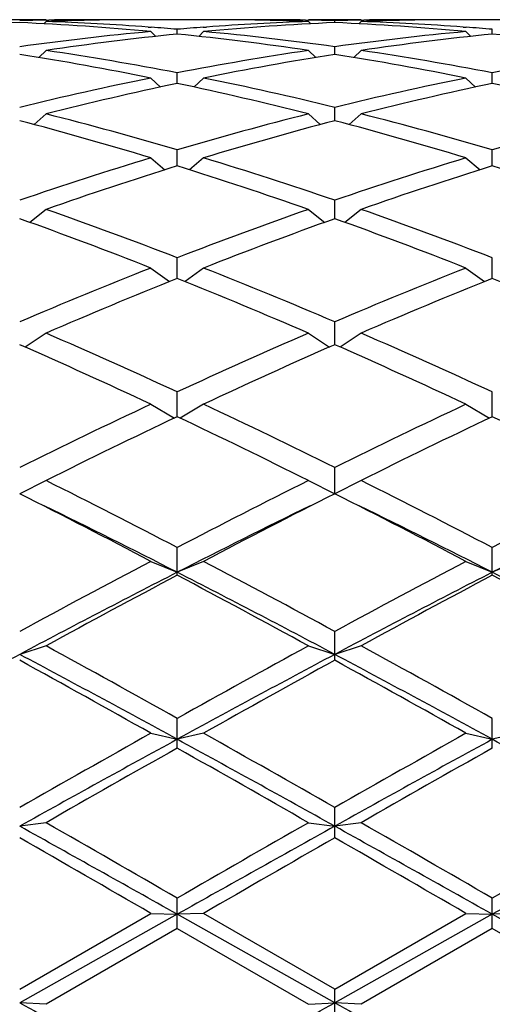
# Model space of a CAD drawing. Units: inches. Extents: x 0 to 11, y 0 to 8.5.
# Drawn here: x 8 to 8.1, y 4.4 to 4.6 of the extents above; entities that cross this region are included whole.
import ezdxf

# ---------------------------------------------------------------- set-up
doc = ezdxf.new("R2010")
doc.units = ezdxf.units.IN
doc.header["$LTSCALE"] = 0.605
doc.header["$MEASUREMENT"] = 0
doc.layers.get('0').update_dxf_attribs({"linetype": 'CONTINUOUS'})

msp = doc.modelspace()

# ---------------------------------------------------------------- linework, layer by layer
at = {"color": 7, "linetype": 'CONTINUOUS'}
for p, q in [((8.0053084618, 4.5819800555), (7.9957084618, 4.5819800555)), ((8.0053084618, 4.5816542708), (8.0048932902, 4.5812399001)), ((8.0053037861, 4.5819065579), (8.0058168107, 4.5819160659)), ((8.0138622314, 4.5818889444), (8.0132709774, 4.5818773751)), ((8.0349313094, 4.5819800555), (8.0234606142, 4.5819800555)), ((8.0451209464, 4.5818773751), (8.0445296912, 4.5818877387)), ((8.052575113, 4.5819160656), (8.0530881366, 4.5819076435)), ((8.0626834618, 4.5819800555), (8.0530834618, 4.5819800555)), ((8.0530834618, 4.5816542708), (8.0534986333, 4.5812399001)), ((8.0578834618, 4.5814594011), (8.0578834618, 4.5818037601)), ((8.0626834618, 4.5816542708), (8.0622682902, 4.5812399001)), ((8.0626787861, 4.5819065579), (8.0631918105, 4.5819160659)), ((8.0712372314, 4.5818889444), (8.0706459772, 4.5818773751)), ((8.0923063094, 4.5819800555), (8.0808356142, 4.5819800555)), ((8.023887613, 4.5806474092), (8.0244552664, 4.5806059573)), ((8.0243959618, 4.5798147895), (8.0252865219, 4.5789356462)), ((8.0291959618, 4.5793495736), (8.0291959618, 4.5802351052)), ((8.0339959618, 4.5798147895), (8.0331054016, 4.5789356462)), ((8.0339366563, 4.5806047959), (8.0345043106, 4.5806474095)), ((8.081262613, 4.5806474092), (8.0818302664, 4.5806059573)), ((8.0817709618, 4.5798147895), (8.0826615219, 4.5789356462)), ((8.0865709618, 4.5793495736), (8.0865709618, 4.5802351052)), ((8.0053084618, 4.5763695616), (8.003976121, 4.5750814783)), ((8.0530834618, 4.5763695616), (8.0544158026, 4.5750814783)), ((8.0578834618, 4.5756384709), (8.0578834618, 4.5770566559)), ((8.0626834618, 4.5763695616), (8.061351121, 4.5750814783)), ((8.0243959618, 4.5713517665), (8.026147701, 4.5697102581)), ((8.0291959618, 4.5703618314), (8.0291959618, 4.5722990223)), ((8.0339959618, 4.5713517665), (8.0322442225, 4.5697102581)), ((8.0817709618, 4.5713517665), (8.083522701, 4.5697102581)), ((8.0865709618, 4.5703618314), (8.0865709618, 4.5722990223)), ((8.0578834618, 4.5635704945), (8.0578834618, 4.566008023)), ((8.0053084618, 4.5648097282), (8.0031503847, 4.5628710407)), ((8.0530834618, 4.5648097282), (8.0552415389, 4.5628710407)), ((8.0626834618, 4.5648097282), (8.0605253847, 4.5628710407)), ((8.0291959618, 4.5553298703), (8.0291959618, 4.5582442437)), ((8.0865709618, 4.5553298703), (8.0865709618, 4.5582442437)), ((8.0243959618, 4.5568064503), (8.0269569293, 4.5546271807)), ((8.0339959618, 4.5568064503), (8.0314349942, 4.5546271807)), ((8.0817709618, 4.5568064503), (8.0843319293, 4.5546271807)), ((8.0578834618, 4.5457192835), (8.0578834618, 4.549082454)), ((8.0053084618, 4.5474190087), (8.0023418794, 4.5450594612)), ((8.0530834618, 4.5474190087), (8.0560500441, 4.5450594612)), ((8.0626834618, 4.5474190087), (8.0597168794, 4.5450594612)), ((8.0291959618, 4.534831319), (8.0291959618, 4.5386108868)), ((8.0865709618, 4.534831319), (8.0865709618, 4.5386108868)), ((8.0243959618, 4.5367378094), (8.027778939, 4.5342610103)), ((8.0339959618, 4.5367378094), (8.0306129845, 4.5342610103)), ((8.0817709618, 4.5367378094), (8.085153939, 4.5342610103)), ((8.0578834618, 4.5227708494), (8.0578834618, 4.5269303891)), ((8.0053084618, 4.5248657184), (8.0014893814, 4.5223380782)), ((8.0530834618, 4.5248657184), (8.0569025421, 4.5223380782)), ((8.0626834618, 4.5248657184), (8.0588643814, 4.5223380782)), ((8.0291959618, 4.5096631137), (8.0291959618, 4.5141534505)), ((8.0865709618, 4.5096631137), (8.0865709618, 4.5141534505)), ((8.0243959618, 4.5119170704), (8.0286814659, 4.5094092762)), ((8.0339959618, 4.5119170704), (8.0297104577, 4.5094092762)), ((8.0817709618, 4.5119170704), (8.0860564659, 4.5094092762)), ((8.0578834618, 4.4956027416), (8.0578834618, 4.5004031198)), ((8.0053084618, 4.4980165679), (8.0005084618, 4.4956027416)), ((8.0530834618, 4.4980165679), (8.0578834618, 4.4956027416)), ((8.0626834618, 4.4980165679), (8.0578834618, 4.4956027416)), ((8.0291959618, 4.4807653936), (8.0291959618, 4.4858118202)), ((8.0865709618, 4.4807653936), (8.0865709618, 4.4858118202)), ((8.0243959618, 4.4832980803), (8.0291959618, 4.4813025414)), ((8.0339959618, 4.4832980803), (8.0291959618, 4.4813025414)), ((8.0817709618, 4.4832980803), (8.0865709618, 4.4813025414)), ((8.0913709618, 4.4832980803), (8.0865709618, 4.4813025414)), ((8.0578834618, 4.4652718426), (8.0578834618, 4.470520074)), ((8.0053084618, 4.4679033548), (8.0005084618, 4.4663453214)), ((8.0530834618, 4.4679033548), (8.0578834618, 4.4663453214)), ((8.0626834618, 4.4679033548), (8.0578834618, 4.4663453214)), ((8.0291959618, 4.4492756562), (8.0291959618, 4.4546751491)), ((8.0865709618, 4.4492756562), (8.0865709618, 4.4546751491)), ((8.0243959618, 4.4519806509), (8.0291959618, 4.4508751277)), ((8.0339959618, 4.4519806509), (8.0291959618, 4.4508751277)), ((8.0817709618, 4.4519806509), (8.0865709618, 4.4508751277)), ((8.0913709618, 4.4519806509), (8.0865709618, 4.4508751277)), ((8.0578834618, 4.4329308864), (8.0578834618, 4.4384296406)), ((8.0053084618, 4.435683313), (8.0005084618, 4.4350409469)), ((8.0530834618, 4.435683313), (8.0578834618, 4.4350409469)), ((8.0626834618, 4.435683313), (8.0578834618, 4.4350409469)), ((8.0291959618, 4.4163949423), (8.0291959618, 4.4219400018)), ((8.0865709618, 4.4163949423), (8.0865709618, 4.4219400018)), ((8.0005084618, 4.4053650368), (8.0243959618, 4.4191682934)), ((8.0291959618, 4.4189952707), (8.0005084618, 4.4028926277)), ((8.0243959618, 4.4191682934), (8.0291959618, 4.4189952707)), ((8.0339959618, 4.4191682934), (8.0291959618, 4.4189952707)), ((8.0578834618, 4.4028926277), (8.0291959618, 4.4189952707)), ((8.0578834618, 4.4053650368), (8.0339959618, 4.4191682934)), ((8.0578834618, 4.4053650368), (8.0817709618, 4.4191682934)), ((8.0865709618, 4.4189952707), (8.0578834618, 4.4028926277)), ((8.0817709618, 4.4191682934), (8.0865709618, 4.4189952707)), ((8.0913709618, 4.4191682934), (8.0865709618, 4.4189952707)), ((8.1152584618, 4.4028926277), (8.0865709618, 4.4189952707)), ((8.0291959618, 4.4163949423), (8.0053084618, 4.4025946408)), ((8.0291959618, 4.4163949423), (8.0530834618, 4.4025946408)), ((8.0865709618, 4.4163949423), (8.0626834618, 4.4025946408)), ((8.1104584618, 4.4025946408), (8.0865709618, 4.4163949423)), ((8.0578834618, 4.3998270739), (8.0578834618, 4.4053650368)), ((8.0053084618, 4.4025946408), (8.0005084618, 4.4028926277)), ((8.0530834618, 4.4025946408), (8.0578834618, 4.4028926277)), ((8.0626834618, 4.4025946408), (8.0578834618, 4.4028926277))]:
    msp.add_line(p, q, dxfattribs=at)
for centre, radius, start, end in [((8.0138709791, 4.0757110553), 0.5062690813, 90.9696175361, 91.5124462359), ((8.0234796754, 4.0753311589), 0.5066490764, 91.1545563228, 92.0553815891), ((7.9870252813, 4.0723635198), 0.509618822, 85.8519936242, 87.9440046574), ((8.0138612329, 4.0762994669), 0.5056805885, 90.0000701025, 90.9115059861), ((8.0138605206, 4.0764008959), 0.5055791595, 89.4616498038, 89.9999893917), ((8.0234608178, 4.0763256519), 0.5056544034, 90.0000230771, 91.0876826547), ((8.0714212946, 4.0713550458), 0.5106286078, 92.058064084, 94.1459376301), ((8.0349301755, 4.0762276544), 0.5057524008, 88.912422724, 89.9998715441), ((8.044531403, 4.0764008959), 0.5055791595, 90.0000106083, 90.5383502022), ((8.0445306907, 4.0762994669), 0.5056805885, 89.0884939965, 89.9999298975), ((8.0349060379, 4.075109517), 0.5068707985, 87.9448154404, 88.8452466263), ((8.0445209445, 4.0757110553), 0.5062690813, 88.4875537641, 89.0303824639), ((8.0712459791, 4.0757110553), 0.5062690813, 90.9696175361, 91.5124462359), ((8.0808546754, 4.0753311589), 0.5066490764, 91.1545563422, 92.0553815891), ((8.0444002813, 4.0723635198), 0.509618822, 85.8519936246, 87.9440046574), ((8.0712362329, 4.0762994669), 0.5056805885, 90.0000701025, 90.9115060022), ((8.0712355206, 4.0764008959), 0.5055791595, 89.4616497984, 89.9999893917), ((8.0808358178, 4.0763256519), 0.5056544034, 90.0000230772, 91.0876826547), ((8.0237293325, 4.0698484677), 0.5121375284, 92.598743691, 95.2777456096), ((7.9771733862, 4.0681895683), 0.5137999014, 84.7265890623, 87.3969216371), ((8.0729875291, 4.0541545999), 0.5279012932, 95.2813627072, 97.8914437841), ((7.9866807704, 4.0672388871), 0.5147549527, 85.2623688976, 85.7916549864), ((8.0717396988, 4.0668739799), 0.5151209708, 94.2085330565, 94.7374430595), ((8.0811043325, 4.0698484677), 0.5121375284, 92.598743691, 95.2777456096), ((7.9857314103, 4.0569868015), 0.5250510185, 82.1014704801, 84.7257230286), ((8.0345483862, 4.0681895683), 0.5137999014, 84.7265890623, 87.3969216371), ((8.1303625291, 4.0541545999), 0.5279012932, 95.2813627072, 97.8914437841), ((8.0440557704, 4.0672388872), 0.5147549526, 85.2623688975, 85.7916549865), ((8.0826591429, 4.0535478799), 0.5285126666, 95.8058459136, 98.4157751103), ((7.9753492517, 4.0504734555), 0.531610122, 81.5918296407, 84.1865493354), ((8.1400341429, 4.0535478799), 0.5285126666, 95.8058459136, 98.4157751103), ((8.0327242517, 4.0504734555), 0.531610122, 81.5918296407, 84.1865493354), ((7.9248390559, 4.0320181304), 0.5502670315, 79.0677718343, 81.5910816879), ((8.1342899142, 4.0276928558), 0.5546535995, 98.4188979087, 100.9222485691), ((7.9822140559, 4.0320181304), 0.5502670315, 79.0677718343, 81.591081688), ((8.1916649142, 4.0276928558), 0.5546535995, 98.4188979087, 100.9222485691), ((7.9135197812, 4.0221896287), 0.560243323, 78.5853963075, 81.0675753744), ((8.1440488757, 4.0267773199), 0.5555834516, 98.9220135276, 101.4250147905), ((7.9708947812, 4.0221896287), 0.560243323, 78.5853963075, 81.0675753744), ((8.1419264801, 3.9899064974), 0.5932048749, 101.4275131226, 103.7919250072), ((7.91780018, 3.9958730111), 0.5870922053, 76.1957643609, 78.5847975094), ((8.1993014801, 3.9899064974), 0.5932048749, 101.4275131226, 103.7919250072), ((8.1518118282, 3.9886504852), 0.5944936583, 101.9028352621, 104.2665861892), ((7.9051248926, 3.9823895564), 0.6009201235, 75.7460549946, 78.0845235541), ((8.2091868282, 3.9886504852), 0.5944936583, 101.9028352621, 104.2665861891), ((7.9624998926, 3.9823895564), 0.6009201235, 75.7460549946, 78.0845235541), ((7.8338878891, 3.9295810504), 0.6555188999, 73.1048149688, 75.2749278874), ((7.8484170308, 3.9472462922), 0.6371809152, 73.5178391203, 75.7456162809), ((8.2121291997, 3.9394081795), 0.6453081774, 104.2684141997, 106.468130399), ((8.2221873249, 3.9377626076), 0.6470172087, 104.7108129251, 106.9094442187), ((7.8912628891, 3.9295810504), 0.6555188999, 73.1048149688, 75.2749278874), ((7.9057920308, 3.9472462922), 0.6371809152, 73.5178391203, 75.7456162809), ((8.2695041997, 3.9394081795), 0.6453081774, 104.2684141997, 106.468130399), ((8.2319660422, 3.8740683365), 0.7135941917, 106.9106310566, 108.9264800686), ((7.8296793882, 3.884130245), 0.7030210093, 71.0583595111, 73.1045293638), ((8.2893410422, 3.8740683365), 0.7135941917, 106.9106310566, 108.9264800686), ((8.2422557357, 3.871958169), 0.7158151692, 107.3162922836, 109.3305389622), ((7.8126653605, 3.8614777261), 0.7268537036, 70.6847574925, 72.6684112617), ((8.2996307357, 3.871958169), 0.7158151692, 107.3162922836, 109.3305389623), ((7.8700403605, 3.8614777261), 0.7268537036, 70.6847574925, 72.6684112617), ((7.7241922524, 3.7745631289), 0.8191657407, 68.5016192228, 70.286677171), ((7.7445489355, 3.8034475758), 0.7883457512, 68.8341529901, 70.6846050476), ((8.3185734726, 3.7906185696), 0.8020173629, 109.3311681803, 111.150073782), ((8.3291746341, 3.7879278785), 0.8048892851, 109.6974905787, 111.5142130275), ((7.7815672524, 3.7745631289), 0.8191657407, 68.5016192228, 70.286677171), ((7.8019239355, 3.8034475758), 0.7883457512, 68.8341529901, 70.6846050476), ((8.3605684544, 3.6839427586), 0.9166631571, 111.5143986355, 113.1284762327), ((7.7045799322, 3.700399177), 0.8988755357, 66.8555523921, 68.5015727397), ((8.4179434544, 3.6839427586), 0.9166631571, 111.5143986355, 113.1284762327), ((8.3715979159, 3.6804874538), 0.9204035082, 111.8398100898, 113.4510950307), ((7.6796260313, 3.663305927), 0.939018491, 66.5648769445, 68.1442179351), ((8.4289729159, 3.6804874538), 0.9204035082, 111.8398100898, 113.4510950307), ((7.7370010313, 3.663305927), 0.939018491, 66.5648769445, 68.1442179351), ((7.5902128932, 3.5672460892), 1.0437143696, 65.127719551, 66.5649070283), ((8.4778224481, 3.5457420397), 1.0672798999, 113.4509603194, 114.8564131013), ((7.6475878932, 3.5672460892), 1.0437143696, 65.127719551, 66.5649070283), ((7.5586807897, 3.5186660556), 1.0970133088, 64.8790759629, 66.2494754234), ((8.4894646322, 3.5412169579), 1.0722455027, 113.7346963625, 115.1367522512), ((7.6160557897, 3.5186660556), 1.0970133089, 64.879075963, 66.2494754234), ((8.564026959, 3.3618316), 1.2703929322, 115.1364144777, 116.3324025552), ((7.5083621882, 3.3908710401), 1.2381579326, 63.6520282959, 64.8791546712), ((8.621401959, 3.3618316), 1.2703929322, 115.1364144777, 116.3324025552), ((8.5765983898, 3.3556990721), 1.2772084571, 115.3782927312, 116.5703146701), ((7.4668504386, 3.3250262805), 1.3113258068, 63.4451925515, 64.6062000472), ((8.6339733898, 3.3556990722), 1.2772084571, 115.3782927312, 116.5703146701), ((7.5242254386, 3.3250262805), 1.3113258068, 63.4451925515, 64.6062000473), ((7.3303153557, 3.14742067), 1.5098758136, 62.4273531616, 63.4452955374), ((8.7491832241, 3.106110086), 1.5562642878, 116.5698760441, 117.5574752569), ((7.3876903557, 3.14742067), 1.5098758136, 62.4273531616, 63.4452955374), ((8.8065582241, 3.1061100859), 1.5562642878, 116.5698760441, 117.5574752569), ((7.2723710844, 3.0532138256), 1.6157606233, 62.2618890291, 63.2148095457), ((8.7632839742, 3.0973381326), 1.5661245103, 116.7700893519, 117.7532120733), ((7.3297460844, 3.0532138256), 1.6157606233, 62.2618890291, 63.2148095457), ((7.286785675, 3.0282166431), 1.6317572313, 62.9366135614, 63.8882589322), ((8.7490067988, 3.0733711788), 1.5812647985, 116.0965469018, 117.07858062), ((7.344160675, 3.0282166431), 1.6317572313, 62.9366135614, 63.8882589322), ((8.8063817988, 3.0733711787), 1.5812647985, 116.0965469018, 117.07858062), ((8.9494822481, 2.7252034868), 1.9866255905, 117.7527559099, 118.5340696944), ((7.1430081673, 2.7889479949), 1.9143357756, 61.4511779422, 62.2619964536), ((9.0068572481, 2.7252034867), 1.9866255906, 117.7527559099, 118.5340696943), ((8.9254159313, 2.7273899896), 1.969624196, 117.06627229, 118.0074105021), ((7.0908702348, 2.6466324078), 2.0606964039, 62.013386675, 62.9129305329), ((8.9827909313, 2.7273899896), 1.9696241959, 117.06627229, 118.0074105021), ((7.1482452348, 2.6466324079), 2.0606964038, 62.013386675, 62.9129305329), ((8.9664095055, 2.711550479), 2.0021215349, 117.91169632, 118.6881000492), ((7.0546657836, 2.642245673), 2.0808324851, 61.3265845442, 62.0736190865), ((9.0237845055, 2.7115504791), 2.0021215348, 117.91169632, 118.6881000492), ((7.1120407836, 2.642245673), 2.0808324851, 61.3265845442, 62.0736190865), ((6.7669633065, 2.2035169652), 2.5808805561, 60.720490637, 61.3266811613), ((9.3536643123, 2.0911317179), 2.7093456706, 118.6876903918, 119.2651378098), ((6.8243383065, 2.2035169653), 2.580880556, 60.720490637, 61.3266811613), ((9.2523625256, 2.1106079546), 2.6677025955, 117.986465459, 118.6864870261), ((6.670620553, 1.9659041468), 2.8321030908, 61.3338309493, 61.9932165656), ((6.6114684, 1.9407180354), 2.8814586964, 60.6363134675, 61.1798768356), ((9.3097375256, 2.1106079546), 2.6677025955, 117.986465459, 118.6864870261), ((9.3768239858, 2.066703932), 2.73728554, 118.8058082747, 119.3780014223), ((6.727995553, 1.9659041468), 2.8321030909, 61.3338309493, 61.9932165656), ((6.6688434001, 1.9407180355), 2.8814586963, 60.6363134675, 61.1798768356), ((10.078600823, 0.8030320601), 4.187431603, 119.3776845327, 119.753462398), ((9.9817415537, 0.8794558554), 4.0703157012, 118.6660534264, 119.1273029821), ((5.8904568668, 0.5421206835), 4.455621867, 60.892640714, 61.3140028775), ((6.1237624892, 1.0568224767), 3.8956502599, 60.2324648027, 60.6363882666), ((10.1359758231, 0.8030320598), 4.1874316033, 119.3776845327, 119.753462398), ((10.0391165537, 0.8794558554), 4.0703157012, 118.6660534264, 119.1273029821), ((5.9478318669, 0.5421206836), 4.4556218668, 60.892640714, 61.3140028775), ((10.1204917524, 0.7461974163), 4.2527998466, 119.4553822664, 119.8256592487), ((5.7654034658, 0.4430476958), 4.6015887404, 60.1883738284, 60.5305846565), ((10.1778667523, 0.7461974165), 4.2527998463, 119.4553822664, 119.8256592487), ((3.0419222024, -4.46390849), 10.1871918983, 60.6881272371, 60.8729978724), ((3.5356859345, -3.3606804514), 8.986702036, 59.9988293776, 60.1745342685), ((12.5227059884, -3.3606804503), 8.9867020347, 119.8254657315, 120.0011706224), ((12.1423133448, -2.9010350607), 8.3964622704, 119.107288247, 119.3315866435), ((3.0992972024, -4.46390849), 10.1871918983, 60.6881272371, 60.8729978724), ((4.204710375, -2.2975613998), 7.7601894758, 59.9849441196, 60.1884195265), ((12.5800809885, -3.3606804504), 8.9867020348, 119.8254657315, 120.0011706224), ((12.199688345, -2.901035061), 8.3964622707, 119.107288247, 119.3315866435), ((3.3756300243, -3.6220042792), 9.2882442412, 59.966916924, 60.13697691), ((12.6827618993, -3.6220042793), 9.2882442413, 119.86302309, 120.033083076), ((2.5295330632, -5.1901452856), 11.0980292458, 59.9807829979, 60.1231108362), ((11.2090935435, 10.1204433099), 6.5563254977, 240.6996549236, 240.9867309931), ((4.3393873755, 11.0344388889), 7.6029348912, 299.0330282853, 299.2805857979), ((11.2664685435, 10.1204433098), 6.5563254975, 240.6996549236, 240.9867309931), ((4.3967623754, 11.034438889), 7.6029348912, 299.0330282853, 299.2805857979)]:
    msp.add_arc(centre, radius, start, end, dxfattribs=at)

doc.saveas('drawing.dxf')
